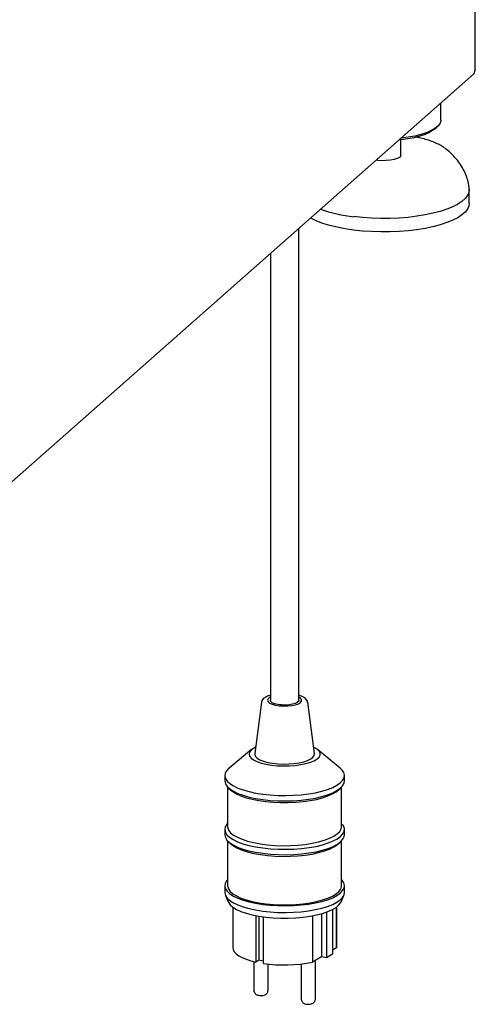
# Paper-space layout 'Layout1' of a CAD drawing. Extents: x 5 to 415, y 5 to 292.
# Drawn here: x 362 to 375, y 144 to 172 of the extents above; entities that cross this region are included whole.
import ezdxf

# ---------------------------------------------------------------- set-up
doc = ezdxf.new("R2010")
doc.units = 0
doc.layers.add('SLD-0', color=179, linetype='CONTINUOUS')

psp = doc.layouts.get("Layout1")

# ---------------------------------------------------------------- linework, layer by layer
at = {"layer": 'SLD-0', "color": 179, "linetype": 'CONTINUOUS'}
for p, q in [((374.564, 170.216), (374.564, 196.31)), ((374.562, 170.207), (374.554, 170.197)), ((374.564, 170.216), (374.562, 170.207)), ((359.831, 157.15), (374.51, 170.096)), ((373.593, 168.806), (373.593, 169.288)), ((373.593, 168.806), (373.591, 168.774)), ((373.375, 168.52), (373.276, 168.459)), ((373.426, 168.569), (373.318, 168.507)), ((373.415, 168.552), (373.375, 168.52)), ((373.415, 168.552), (373.49, 168.618)), ((373.508, 168.635), (373.426, 168.569)), ((373.563, 168.703), (373.508, 168.635)), ((373.591, 168.774), (373.563, 168.703)), ((372.474, 168.25), (372.41, 168.244)), ((372.477, 168.298), (372.471, 168.297)), ((372.473, 167.826), (372.473, 168.25)), ((372.666, 168.277), (372.474, 168.25)), ((372.676, 168.324), (372.477, 168.298)), ((372.845, 168.311), (372.666, 168.277)), ((372.863, 168.359), (372.676, 168.324)), ((373.009, 168.354), (372.845, 168.311)), ((373.034, 168.401), (372.863, 168.359)), ((373.153, 168.403), (373.009, 168.354)), ((373.187, 168.451), (373.034, 168.401)), ((373.276, 168.459), (373.153, 168.403)), ((373.318, 168.507), (373.187, 168.451)), ((372.282, 167.698), (372.177, 167.678)), ((372.368, 167.726), (372.282, 167.698)), ((372.431, 167.76), (372.368, 167.726)), ((372.466, 167.798), (372.431, 167.76)), ((372.473, 167.826), (372.466, 167.798)), ((371.824, 167.676), (371.775, 167.684)), ((371.941, 167.667), (371.824, 167.676)), ((372.061, 167.668), (371.941, 167.667)), ((372.177, 167.678), (372.061, 167.668)), ((374.393, 166.86), (374.384, 166.773)), ((374.393, 166.867), (374.393, 166.86)), ((374.281, 166.603), (374.189, 166.522)), ((374.346, 166.687), (374.281, 166.603)), ((374.384, 166.773), (374.346, 166.687)), ((374.393, 166.468), (374.393, 166.845)), ((373.765, 166.306), (373.579, 166.245)), ((373.93, 166.373), (373.765, 166.306)), ((374.072, 166.445), (373.93, 166.373)), ((374.189, 166.522), (374.072, 166.445)), ((374.346, 166.31), (374.281, 166.226)), ((374.384, 166.396), (374.346, 166.31)), ((374.393, 166.468), (374.384, 166.396)), ((369.959, 166.044), (369.932, 166.059)), ((370.109, 165.973), (369.959, 166.044)), ((371.393, 166.071), (371.145, 166.097)), ((371.647, 166.054), (371.393, 166.071)), ((371.906, 166.046), (371.647, 166.054)), ((372.166, 166.047), (371.906, 166.046)), ((372.424, 166.058), (372.166, 166.047)), ((372.677, 166.078), (372.424, 166.058)), ((372.921, 166.108), (372.677, 166.078)), ((373.155, 166.145), (372.921, 166.108)), ((373.375, 166.191), (373.155, 166.145)), ((373.579, 166.245), (373.375, 166.191)), ((374.072, 166.068), (373.93, 165.996)), ((374.189, 166.145), (374.072, 166.068)), ((374.281, 166.226), (374.189, 166.145)), ((369.607, 152.527), (369.607, 165.772)), ((370.281, 165.908), (370.109, 165.973)), ((370.473, 165.849), (370.281, 165.908)), ((370.682, 165.798), (370.473, 165.849)), ((370.907, 165.755), (370.682, 165.798)), ((371.145, 165.72), (370.907, 165.755)), ((373.155, 165.768), (372.921, 165.73)), ((373.375, 165.814), (373.155, 165.768)), ((373.579, 165.868), (373.375, 165.814)), ((373.765, 165.929), (373.579, 165.868)), ((373.93, 165.996), (373.765, 165.929)), ((371.393, 165.694), (371.145, 165.72)), ((371.647, 165.677), (371.393, 165.694)), ((371.906, 165.669), (371.647, 165.677)), ((372.166, 165.67), (371.906, 165.669)), ((372.424, 165.681), (372.166, 165.67)), ((372.677, 165.701), (372.424, 165.681)), ((372.921, 165.73), (372.677, 165.701)), ((368.807, 165.066), (368.807, 152.527)), ((368.742, 152.568), (368.727, 152.528)), ((368.727, 152.528), (368.742, 152.488)), ((368.787, 152.605), (368.742, 152.568)), ((368.807, 152.616), (368.787, 152.605)), ((368.82, 152.494), (368.807, 152.527)), ((368.861, 152.46), (368.82, 152.494)), ((369.602, 152.507), (369.571, 152.472)), ((369.607, 152.527), (369.602, 152.507)), ((369.654, 152.586), (369.607, 152.616)), ((369.653, 152.468), (369.683, 152.507)), ((369.683, 152.547), (369.654, 152.586)), ((369.683, 152.507), (369.683, 152.547)), ((368.559, 152.471), (368.368, 151.031)), ((368.742, 152.488), (368.786, 152.451)), ((368.786, 152.451), (368.856, 152.418)), ((368.856, 152.418), (368.948, 152.392)), ((368.928, 152.432), (368.861, 152.46)), ((369.016, 152.41), (368.928, 152.432)), ((368.948, 152.392), (369.057, 152.375)), ((369.118, 152.397), (369.016, 152.41)), ((369.057, 152.375), (369.175, 152.368)), ((369.226, 152.394), (369.118, 152.397)), ((369.175, 152.368), (369.295, 152.37)), ((369.333, 152.401), (369.226, 152.394)), ((369.295, 152.37), (369.41, 152.382)), ((369.431, 152.417), (369.333, 152.401)), ((369.41, 152.382), (369.512, 152.404)), ((369.512, 152.441), (369.431, 152.417)), ((369.571, 152.472), (369.512, 152.441)), ((369.512, 152.404), (369.594, 152.433)), ((369.594, 152.433), (369.653, 152.468)), ((370.046, 151.031), (369.855, 152.471)), ((368.28, 151.144), (367.65, 150.626)), ((368.263, 151.129), (368.221, 151.074)), ((368.332, 151.18), (368.263, 151.129)), ((368.392, 151.212), (368.332, 151.18)), ((370.033, 151.206), (370.022, 151.212)), ((370.117, 151.157), (370.033, 151.206)), ((370.174, 151.104), (370.117, 151.157)), ((370.764, 150.626), (370.134, 151.144)), ((368.221, 151.074), (368.207, 151.018)), ((368.207, 151.018), (368.222, 150.961)), ((368.222, 150.961), (368.265, 150.907)), ((368.265, 150.907), (368.336, 150.855)), ((368.336, 150.855), (368.431, 150.808)), ((368.368, 151.031), (368.368, 151.005)), ((368.368, 151.005), (368.39, 150.954)), ((368.39, 150.954), (368.439, 150.905)), ((368.439, 150.905), (368.515, 150.86)), ((368.515, 150.86), (368.614, 150.82)), ((369.745, 150.804), (369.854, 150.84)), ((369.854, 150.84), (369.942, 150.883)), ((369.931, 150.789), (370.037, 150.833)), ((369.942, 150.883), (370.004, 150.93)), ((370.004, 150.93), (370.039, 150.981)), ((370.037, 150.833), (370.12, 150.883)), ((370.039, 150.981), (370.046, 151.031)), ((370.12, 150.883), (370.176, 150.936)), ((370.203, 151.048), (370.174, 151.104)), ((370.176, 150.936), (370.204, 150.992)), ((370.204, 150.992), (370.203, 151.048)), ((367.644, 150.62), (367.577, 150.551)), ((367.65, 150.626), (367.644, 150.62)), ((368.431, 150.808), (368.549, 150.768)), ((368.549, 150.768), (368.686, 150.734)), ((368.614, 150.82), (368.734, 150.787)), ((368.686, 150.734), (368.837, 150.709)), ((368.734, 150.787), (368.869, 150.762)), ((368.837, 150.709), (369, 150.693)), ((368.869, 150.762), (369.017, 150.746)), ((369, 150.693), (369.168, 150.686)), ((369.017, 150.746), (369.17, 150.739)), ((369.168, 150.686), (369.337, 150.688)), ((369.17, 150.739), (369.325, 150.742)), ((369.325, 150.742), (369.476, 150.754)), ((369.337, 150.688), (369.503, 150.7)), ((369.476, 150.754), (369.617, 150.775)), ((369.503, 150.7), (369.66, 150.722)), ((369.617, 150.775), (369.745, 150.804)), ((369.66, 150.722), (369.804, 150.752)), ((369.804, 150.752), (369.931, 150.789)), ((370.822, 150.57), (370.764, 150.626)), ((370.868, 150.498), (370.822, 150.57)), ((367.538, 150.479), (367.527, 150.405)), ((367.527, 150.415), (367.527, 150.265)), ((367.527, 150.405), (367.545, 150.332)), ((367.577, 150.551), (367.538, 150.479)), ((367.545, 150.332), (367.592, 150.261)), ((370.837, 150.28), (370.876, 150.352)), ((370.887, 150.425), (370.868, 150.498)), ((370.876, 150.352), (370.887, 150.425)), ((370.887, 150.265), (370.887, 150.415)), ((367.527, 150.265), (367.527, 150.255)), ((367.527, 150.255), (367.545, 150.182)), ((367.545, 150.182), (367.592, 150.11)), ((367.592, 150.261), (367.666, 150.192)), ((367.592, 150.11), (367.666, 150.041)), ((367.607, 150.094), (367.607, 148.982)), ((367.635, 150.067), (367.71, 150.001)), ((367.666, 150.192), (367.767, 150.127)), ((367.666, 150.041), (367.767, 149.976)), ((367.767, 150.127), (367.892, 150.067)), ((367.892, 150.067), (368.04, 150.012)), ((368.04, 150.012), (368.208, 149.965)), ((370.253, 149.977), (370.416, 150.027)), ((370.416, 150.027), (370.558, 150.082)), ((370.558, 150.082), (370.676, 150.144)), ((370.676, 150.144), (370.77, 150.21)), ((370.676, 149.993), (370.77, 150.06)), ((370.704, 150.001), (370.778, 150.067)), ((370.77, 150.21), (370.837, 150.28)), ((370.77, 150.06), (370.837, 150.129)), ((370.807, 148.982), (370.807, 150.094)), ((370.837, 150.129), (370.876, 150.201)), ((370.876, 150.201), (370.887, 150.265)), ((367.71, 150.001), (367.753, 149.967)), ((367.753, 149.967), (367.854, 149.904)), ((367.767, 149.976), (367.892, 149.916)), ((367.854, 149.904), (367.98, 149.847)), ((367.892, 149.916), (368.04, 149.862)), ((367.98, 149.847), (368.128, 149.795)), ((368.04, 149.862), (368.208, 149.814)), ((368.128, 149.795), (368.295, 149.751)), ((368.208, 149.965), (368.393, 149.926)), ((368.208, 149.814), (368.393, 149.775)), ((368.295, 149.751), (368.479, 149.714)), ((368.393, 149.926), (368.592, 149.894)), ((368.393, 149.775), (368.592, 149.743)), ((368.592, 149.894), (368.801, 149.872)), ((368.592, 149.743), (368.801, 149.721)), ((368.801, 149.872), (369.017, 149.859)), ((369.017, 149.859), (369.237, 149.856)), ((369.237, 149.856), (369.456, 149.862)), ((369.456, 149.862), (369.67, 149.877)), ((369.67, 149.877), (369.877, 149.902)), ((369.67, 149.726), (369.877, 149.751)), ((369.877, 149.902), (370.073, 149.935)), ((369.877, 149.751), (370.073, 149.785)), ((369.922, 149.712), (370.106, 149.748)), ((370.073, 149.935), (370.253, 149.977)), ((370.073, 149.785), (370.253, 149.826)), ((370.106, 149.748), (370.275, 149.792)), ((370.253, 149.826), (370.416, 149.876)), ((370.275, 149.792), (370.424, 149.843)), ((370.416, 149.876), (370.558, 149.932)), ((370.424, 149.843), (370.552, 149.9)), ((370.552, 149.9), (370.655, 149.962)), ((370.558, 149.932), (370.676, 149.993)), ((370.655, 149.962), (370.704, 150.001)), ((368.479, 149.714), (368.675, 149.686)), ((368.675, 149.686), (368.881, 149.667)), ((368.801, 149.721), (369.017, 149.708)), ((368.881, 149.667), (369.093, 149.657)), ((369.017, 149.708), (369.237, 149.705)), ((369.093, 149.657), (369.307, 149.657)), ((369.237, 149.705), (369.456, 149.711)), ((369.307, 149.657), (369.519, 149.666)), ((369.456, 149.711), (369.67, 149.726)), ((369.519, 149.666), (369.725, 149.685)), ((369.725, 149.685), (369.922, 149.712)), ((367.54, 148.977), (367.527, 148.903)), ((367.527, 148.907), (367.527, 148.756)), ((367.527, 148.903), (367.543, 148.829)), ((367.582, 149.05), (367.54, 148.977)), ((367.607, 149.078), (367.582, 149.05)), ((367.607, 148.982), (367.609, 148.954)), ((367.609, 148.954), (367.635, 148.882)), ((370.755, 148.847), (370.795, 148.918)), ((370.795, 148.918), (370.807, 148.982)), ((370.886, 148.929), (370.862, 149.003)), ((370.88, 148.855), (370.886, 148.929)), ((370.887, 148.756), (370.887, 148.907)), ((367.527, 148.756), (367.527, 148.752)), ((367.527, 148.752), (367.543, 148.678)), ((367.543, 148.829), (367.588, 148.757)), ((367.543, 148.678), (367.588, 148.606)), ((367.588, 148.757), (367.662, 148.687)), ((367.635, 148.882), (367.69, 148.813)), ((367.662, 148.687), (367.762, 148.621)), ((367.69, 148.813), (367.772, 148.746)), ((367.772, 148.746), (367.88, 148.684)), ((367.88, 148.684), (368.012, 148.628)), ((368.012, 148.628), (368.166, 148.577)), ((370.327, 148.601), (370.47, 148.655)), ((370.47, 148.655), (370.591, 148.715)), ((370.573, 148.581), (370.69, 148.644)), ((370.591, 148.715), (370.686, 148.779)), ((370.686, 148.779), (370.755, 148.847)), ((370.69, 148.644), (370.781, 148.711)), ((370.781, 148.711), (370.845, 148.782)), ((370.781, 148.56), (370.845, 148.631)), ((370.845, 148.782), (370.88, 148.855)), ((370.845, 148.631), (370.88, 148.704)), ((370.88, 148.704), (370.887, 148.756)), ((367.588, 148.606), (367.662, 148.536)), ((367.607, 148.585), (367.607, 147.323)), ((367.635, 148.558), (367.71, 148.492)), ((367.662, 148.536), (367.762, 148.47)), ((367.71, 148.492), (367.772, 148.445)), ((367.762, 148.621), (367.888, 148.56)), ((367.762, 148.47), (367.888, 148.409)), ((367.772, 148.445), (367.88, 148.383)), ((367.88, 148.383), (368.012, 148.326)), ((367.888, 148.56), (368.037, 148.505)), ((367.888, 148.409), (368.037, 148.354)), ((368.037, 148.505), (368.206, 148.457)), ((368.037, 148.354), (368.206, 148.306)), ((368.166, 148.577), (368.339, 148.534)), ((368.206, 148.457), (368.393, 148.417)), ((368.339, 148.534), (368.528, 148.499)), ((368.393, 148.417), (368.594, 148.386)), ((368.528, 148.499), (368.729, 148.473)), ((368.594, 148.386), (368.806, 148.363)), ((368.729, 148.473), (368.938, 148.457)), ((368.806, 148.363), (369.024, 148.35)), ((368.938, 148.457), (369.153, 148.449)), ((369.024, 148.35), (369.246, 148.347)), ((369.153, 148.449), (369.368, 148.452)), ((369.246, 148.347), (369.467, 148.354)), ((369.368, 148.452), (369.581, 148.464)), ((369.467, 148.354), (369.684, 148.37)), ((369.581, 148.464), (369.786, 148.485)), ((369.684, 148.37), (369.892, 148.396)), ((369.786, 148.485), (369.982, 148.516)), ((369.892, 148.396), (370.089, 148.43)), ((369.982, 148.516), (370.163, 148.555)), ((370.089, 148.43), (370.269, 148.473)), ((370.163, 148.555), (370.327, 148.601)), ((370.269, 148.473), (370.432, 148.524)), ((370.269, 148.322), (370.432, 148.373)), ((370.327, 148.3), (370.47, 148.353)), ((370.432, 148.524), (370.573, 148.581)), ((370.432, 148.373), (370.573, 148.43)), ((370.47, 148.353), (370.591, 148.413)), ((370.573, 148.43), (370.69, 148.493)), ((370.591, 148.413), (370.686, 148.477)), ((370.686, 148.477), (370.704, 148.492)), ((370.69, 148.493), (370.781, 148.56)), ((370.704, 148.492), (370.778, 148.558)), ((370.807, 147.323), (370.807, 148.585)), ((368.012, 148.326), (368.166, 148.276)), ((368.166, 148.276), (368.339, 148.233)), ((368.206, 148.306), (368.393, 148.266)), ((368.339, 148.233), (368.528, 148.198)), ((368.393, 148.266), (368.594, 148.235)), ((368.528, 148.198), (368.729, 148.172)), ((368.594, 148.235), (368.806, 148.212)), ((368.729, 148.172), (368.938, 148.155)), ((368.806, 148.212), (369.024, 148.199)), ((368.938, 148.155), (369.153, 148.148)), ((369.024, 148.199), (369.246, 148.196)), ((369.153, 148.148), (369.368, 148.15)), ((369.246, 148.196), (369.467, 148.203)), ((369.368, 148.15), (369.581, 148.162)), ((369.467, 148.203), (369.684, 148.219)), ((369.581, 148.162), (369.786, 148.184)), ((369.684, 148.219), (369.892, 148.245)), ((369.786, 148.184), (369.982, 148.214)), ((369.892, 148.245), (370.089, 148.279)), ((369.982, 148.214), (370.163, 148.253)), ((370.089, 148.279), (370.269, 148.322)), ((370.163, 148.253), (370.327, 148.3)), ((367.538, 147.386), (367.527, 147.313)), ((367.527, 147.323), (367.527, 147.134)), ((367.527, 147.313), (367.545, 147.24)), ((367.577, 147.458), (367.538, 147.386)), ((367.607, 147.494), (367.577, 147.458)), ((367.607, 147.323), (367.608, 147.308)), ((367.608, 147.308), (367.628, 147.237)), ((370.783, 147.232), (370.806, 147.303)), ((370.806, 147.303), (370.807, 147.323)), ((370.822, 147.478), (370.807, 147.494)), ((370.868, 147.406), (370.822, 147.478)), ((370.837, 147.188), (370.876, 147.26)), ((370.887, 147.333), (370.868, 147.406)), ((370.876, 147.26), (370.887, 147.333)), ((370.887, 147.134), (370.887, 147.323)), ((367.527, 147.134), (367.527, 147.124)), ((367.527, 147.124), (367.545, 147.051)), ((367.544, 147.055), (367.623, 146.87)), ((367.545, 147.24), (367.592, 147.168)), ((367.545, 147.051), (367.592, 146.98)), ((367.592, 147.168), (367.666, 147.1)), ((367.592, 146.98), (367.666, 146.911)), ((367.628, 147.237), (367.677, 147.167)), ((367.666, 147.1), (367.767, 147.034)), ((367.677, 147.167), (367.753, 147.101)), ((367.753, 147.101), (367.854, 147.038)), ((367.767, 147.034), (367.892, 146.974)), ((367.854, 147.038), (367.98, 146.98)), ((367.892, 146.974), (368.04, 146.92)), ((367.98, 146.98), (368.128, 146.929)), ((370.275, 146.926), (370.424, 146.977)), ((370.416, 146.934), (370.558, 146.99)), ((370.424, 146.977), (370.552, 147.034)), ((370.552, 147.034), (370.655, 147.096)), ((370.558, 146.99), (370.676, 147.052)), ((370.655, 147.096), (370.733, 147.163)), ((370.676, 147.052), (370.77, 147.118)), ((370.733, 147.163), (370.783, 147.232)), ((370.77, 147.118), (370.837, 147.188)), ((370.77, 146.929), (370.837, 146.999)), ((370.791, 146.87), (370.87, 147.055)), ((370.837, 146.999), (370.876, 147.071)), ((370.876, 147.071), (370.887, 147.134)), ((367.623, 146.87), (367.628, 146.86)), ((367.628, 146.86), (367.677, 146.79)), ((367.666, 146.911), (367.767, 146.846)), ((367.677, 146.79), (367.753, 146.724)), ((367.751, 146.725), (367.751, 145.588)), ((367.753, 146.724), (367.854, 146.661)), ((367.767, 146.846), (367.892, 146.786)), ((367.892, 146.786), (368.04, 146.731)), ((368.04, 146.92), (368.208, 146.873)), ((368.04, 146.731), (368.208, 146.684)), ((368.128, 146.929), (368.295, 146.885)), ((368.208, 146.873), (368.393, 146.833)), ((368.295, 146.885), (368.479, 146.848)), ((368.393, 146.833), (368.592, 146.802)), ((368.479, 146.848), (368.675, 146.82)), ((368.592, 146.802), (368.801, 146.78)), ((368.675, 146.82), (368.881, 146.801)), ((368.801, 146.78), (369.017, 146.767)), ((368.881, 146.801), (369.093, 146.791)), ((369.017, 146.767), (369.237, 146.763)), ((369.093, 146.791), (369.307, 146.791)), ((369.237, 146.763), (369.456, 146.769)), ((369.307, 146.791), (369.519, 146.8)), ((369.456, 146.769), (369.67, 146.785)), ((369.519, 146.8), (369.725, 146.818)), ((369.67, 146.785), (369.877, 146.81)), ((369.725, 146.818), (369.922, 146.846)), ((369.877, 146.81), (370.073, 146.843)), ((369.922, 146.846), (370.106, 146.882)), ((370.073, 146.843), (370.253, 146.885)), ((370.073, 146.655), (370.253, 146.696)), ((370.106, 146.882), (370.275, 146.926)), ((370.253, 146.885), (370.416, 146.934)), ((370.253, 146.696), (370.416, 146.746)), ((370.416, 146.746), (370.558, 146.801)), ((370.552, 146.657), (370.655, 146.719)), ((370.558, 146.801), (370.676, 146.863)), ((370.655, 146.719), (370.733, 146.786)), ((370.663, 145.588), (370.663, 146.725)), ((370.663, 146.725), (370.663, 145.584)), ((370.676, 146.863), (370.77, 146.929)), ((370.733, 146.786), (370.783, 146.855)), ((370.783, 146.855), (370.791, 146.87)), ((367.854, 146.661), (367.98, 146.603)), ((367.98, 146.603), (368.128, 146.552)), ((368.128, 146.552), (368.295, 146.508)), ((368.208, 146.684), (368.393, 146.645)), ((368.295, 146.508), (368.479, 146.471)), ((368.393, 146.645), (368.592, 146.613)), ((368.399, 146.486), (368.399, 145.184)), ((368.479, 146.471), (368.675, 146.443)), ((368.482, 146.47), (368.482, 145.235)), ((368.592, 146.613), (368.801, 146.591)), ((368.609, 146.451), (368.609, 145.146)), ((368.675, 146.443), (368.881, 146.424)), ((368.801, 146.591), (369.017, 146.578)), ((368.881, 146.424), (369.093, 146.414)), ((369.017, 146.578), (369.237, 146.575)), ((369.093, 146.414), (369.307, 146.414)), ((369.237, 146.575), (369.456, 146.581)), ((369.307, 146.414), (369.519, 146.423)), ((369.456, 146.581), (369.67, 146.596)), ((369.519, 146.423), (369.725, 146.441)), ((369.67, 146.596), (369.877, 146.621)), ((369.725, 146.441), (369.922, 146.469)), ((369.877, 146.621), (370.073, 146.655)), ((369.922, 146.469), (370.106, 146.505)), ((369.99, 146.481), (369.99, 145.179)), ((370.106, 146.505), (370.275, 146.549)), ((370.239, 146.538), (370.239, 145.329)), ((370.275, 146.549), (370.424, 146.6)), ((370.379, 146.583), (370.379, 145.303)), ((370.424, 146.6), (370.552, 146.657)), ((370.554, 146.658), (370.554, 145.408)), ((367.751, 145.593), (367.76, 145.533)), ((367.76, 145.533), (367.792, 145.473)), ((367.792, 145.473), (367.846, 145.416)), ((367.846, 145.416), (367.92, 145.361)), ((367.92, 145.361), (368.014, 145.31)), ((368.014, 145.31), (368.126, 145.263)), ((370.239, 145.329), (369.99, 145.179)), ((370.379, 145.303), (370.239, 145.329)), ((370.554, 145.408), (370.379, 145.303)), ((370.663, 145.584), (370.554, 145.518)), ((368.126, 145.263), (368.255, 145.221)), ((368.255, 145.221), (368.399, 145.184)), ((368.342, 145.198), (368.342, 144.391)), ((368.482, 145.234), (368.399, 145.184)), ((368.482, 145.235), (368.482, 145.234)), ((368.609, 145.212), (368.482, 145.235)), ((368.742, 144.391), (368.742, 145.128)), ((369.672, 145.128), (369.672, 144.146)), ((370.072, 144.146), (370.072, 145.228))]:
    psp.add_line(p, q, dxfattribs=at)
for centre, radius, start, end in [((371.598, 170.247), 4.175, 250.6501, 263.7659), ((369.207, 151.711), 0.67, 80.3569, 99.6431), ((369.203, 149.168), 4.066, 261.6018, 281.1703)]:
    psp.add_arc(centre, radius, start, end, dxfattribs=at)
psp.add_open_spline([(374.509, 170.095), (374.522, 170.109), (374.547, 170.138), (374.552, 170.177), (374.554, 170.197)], degree=3, dxfattribs=at)
for points, knots in [([(373.7, 168.024), (373.667, 168.047), (373.596, 168.097), (373.462, 168.163), (373.303, 168.226), (373.127, 168.278), (372.99, 168.312), (372.909, 168.326), (372.895, 168.329)], [0, 0, 0, 0, 0.163168, 0.364272, 0.565971, 0.764037, 0.958864, 1, 1, 1, 1]), ([(374.393, 166.867), (374.389, 166.904), (374.378, 167.004), (374.341, 167.164), (374.273, 167.344), (374.18, 167.517), (374.063, 167.683), (373.92, 167.839), (373.798, 167.951), (373.721, 168.008), (373.704, 168.02)], [0, 0, 0, 0, 0.080706, 0.217876, 0.357026, 0.499432, 0.646323, 0.798427, 0.955874, 1, 1, 1, 1]), ([(368.668, 152.612), (368.655, 152.604), (368.623, 152.584), (368.586, 152.544), (368.562, 152.502), (368.561, 152.478), (368.561, 152.474)], [0, 0, 0, 0, 0.2336871, 0.6049322, 0.9269086, 1, 1, 1, 1]), ([(368.807, 152.67), (368.8, 152.668), (368.759, 152.658), (368.713, 152.638), (368.678, 152.618), (368.668, 152.612)], [0, 0, 0, 0, 0.113706, 0.743469, 1, 1, 1, 1]), ([(369.852, 152.47), (369.851, 152.482), (369.847, 152.514), (369.817, 152.558), (369.769, 152.601), (369.701, 152.639), (369.639, 152.66), (369.607, 152.671)], [0, 0, 0, 0, 0.1161186, 0.3017405, 0.5050052, 0.746195, 1, 1, 1, 1]), ([(370.862, 149.003), (370.846, 149.015), (370.829, 149.027), (370.808, 149.045), (370.807, 149.046)], [0, 0, 0, 0, 0.928358, 1, 1, 1, 1]), ([(368.344, 144.391), (368.343, 144.386), (368.341, 144.366), (368.354, 144.333), (368.378, 144.299), (368.409, 144.274), (368.448, 144.256), (368.5, 144.245), (368.567, 144.243), (368.627, 144.253), (368.677, 144.274), (368.714, 144.306), (368.738, 144.347), (368.74, 144.377), (368.741, 144.391)], [0, 0, 0, 0, 0.0266351, 0.1088586, 0.1793676, 0.24751, 0.3241945, 0.424387, 0.540459, 0.6597639, 0.7534963, 0.8430043, 0.9254275, 1, 1, 1, 1]), ([(369.674, 144.146), (369.673, 144.141), (369.671, 144.12), (369.684, 144.087), (369.707, 144.053), (369.739, 144.029), (369.778, 144.011), (369.83, 143.999), (369.896, 143.998), (369.957, 144.008), (370.006, 144.028), (370.044, 144.061), (370.068, 144.102), (370.07, 144.132), (370.071, 144.146)], [0, 0, 0, 0, 0.0266351, 0.1088586, 0.1793676, 0.24751, 0.3241945, 0.424387, 0.540459, 0.6597639, 0.7534963, 0.8430043, 0.9254275, 1, 1, 1, 1])]:
    psp.add_open_spline(points, degree=3, knots=knots, dxfattribs=at)

doc.saveas('drawing.dxf')
